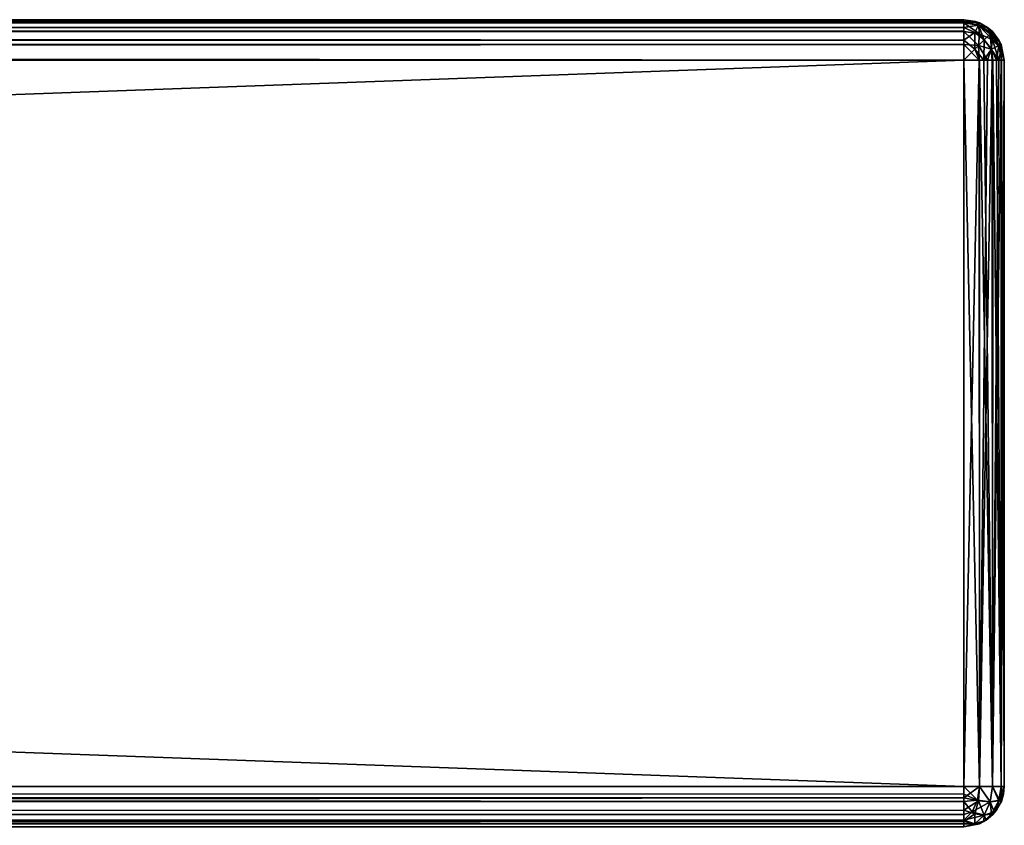
# Model space of a CAD drawing. Units: millimetres. Extents: x -500 to 500, y -145 to 170.
# Drawn here: x 451 to 500, y 130 to 170 of the extents above; entities that cross this region are included whole.
import ezdxf

# ---------------------------------------------------------------- set-up
doc = ezdxf.new("R2010")
doc.units = ezdxf.units.MM
doc.header["$LTSCALE"] = 65.185185
for name, color, linetype in [('271', 7, 'CONTINUOUS'), ('273', 7, 'CONTINUOUS'), ('274', 7, 'CONTINUOUS'), ('275', 7, 'CONTINUOUS'), ('281', 7, 'CONTINUOUS'), ('283', 7, 'CONTINUOUS'), ('284', 7, 'CONTINUOUS'), ('285', 7, 'CONTINUOUS'), ('289', 7, 'CONTINUOUS'), ('290', 7, 'CONTINUOUS'), ('291', 7, 'CONTINUOUS'), ('292', 7, 'CONTINUOUS'), ('297', 7, 'CONTINUOUS'), ('298', 7, 'CONTINUOUS'), ('299', 7, 'CONTINUOUS'), ('300', 7, 'CONTINUOUS')]:
    doc.layers.add(name, color=color, linetype=linetype)

msp = doc.modelspace()

# ---------------------------------------------------------------- linework, layer by layer
at = {"layer": '271', "color": 253, "linetype": 'Continuous', "true_color": 0xa0abb8}
for points in [[(498, 170, 313), (-450, 170, 254), (-498, 170, 313), (498, 170, 313)], [(-498, 170, -333), (450, 170, -257), (498, 170, -333), (-498, 170, -333)], [(450, 170, 254), (-450, 170, 254), (498, 170, 313), (450, 170, 254)], [(450, 170, -257), (450, 170, 254), (498, 170, 313), (450, 170, -257)], [(450, 170, -257), (498, 170, 313), (498, 170, -333), (450, 170, -257)]]:
    msp.add_3dface(points, dxfattribs=at)
at = {"layer": '273', "color": 253, "linetype": 'Continuous', "true_color": 0xa0abb8}
for points in [[(498, 168, 315), (-498, 168, 315), (498, 132, 315), (498, 168, 315)], [(498, 132, 315), (-498, 168, 315), (-498, 132, 315), (498, 132, 315)]]:
    msp.add_3dface(points, dxfattribs=at)
at = {"layer": '274', "color": 253, "linetype": 'Continuous', "true_color": 0xa0abb8}
for points in [[(500, 168, -333), (500, 168, 313), (500, 132, -333), (500, 168, -333)], [(500, 132, -333), (500, 168, 313), (500, 132, 313), (500, 132, -333)]]:
    msp.add_3dface(points, dxfattribs=at)
at = {"layer": '275', "color": 253, "linetype": 'Continuous', "true_color": 0xa0abb8}
for points in [[(-498, 168, -335), (498, 168, -335), (-498, 132, -335), (-498, 168, -335)], [(-498, 132, -335), (498, 168, -335), (498, 132, -335), (-498, 132, -335)]]:
    msp.add_3dface(points, dxfattribs=at)
at = {"layer": '281', "color": 253, "linetype": 'Continuous', "true_color": 0xa0abb8}
for points in [[(-498, 132, -335), (498, 132, -335), (498, 131.622, -334.964), (-498, 132, -335)], [(-498, 131.235, -334.848), (-498, 132, -335), (498, 131.254, -334.856), (-498, 131.235, -334.848)], [(498, 131.254, -334.856), (-498, 132, -335), (498, 131.622, -334.964), (498, 131.254, -334.856)], [(498, 130.603, -334.432), (-498, 131.235, -334.848), (498, 131.254, -334.856), (498, 130.603, -334.432)], [(-498, 130.586, -334.414), (-498, 131.235, -334.848), (498, 130.603, -334.432), (-498, 130.586, -334.414)], [(498, 130.329, -334.098), (-498, 130.586, -334.414), (498, 130.603, -334.432), (498, 130.329, -334.098)], [(-498, 130.152, -333.765), (-498, 130.586, -334.414), (498, 130.155, -333.771), (-498, 130.152, -333.765)], [(498, 130.155, -333.771), (-498, 130.586, -334.414), (498, 130.329, -334.098), (498, 130.155, -333.771)], [(498, 130, -333), (-498, 130.152, -333.765), (498, 130.155, -333.771), (498, 130, -333)], [(498, 130, -333), (-498, 130, -333), (-498, 130.152, -333.765), (498, 130, -333)]]:
    msp.add_3dface(points, dxfattribs=at)
at = {"layer": '283', "color": 253, "linetype": 'Continuous', "true_color": 0xa0abb8}
for points in [[(498, 132, 315), (-498, 132, 315), (-498, 131.622, 314.964), (498, 132, 315)], [(498, 132, 315), (-498, 131.622, 314.964), (498, 131.429, 314.917), (498, 132, 315)], [(-498, 131.622, 314.964), (-498, 131.254, 314.856), (498, 131.429, 314.917), (-498, 131.622, 314.964)], [(-498, 131.254, 314.856), (-498, 130.603, 314.432), (498, 131.429, 314.917), (-498, 131.254, 314.856)], [(498, 131.429, 314.917), (-498, 130.603, 314.432), (498, 130.826, 314.619), (498, 131.429, 314.917)], [(498, 130.826, 314.619), (-498, 130.603, 314.432), (498, 130.603, 314.432), (498, 130.826, 314.619)], [(-498, 130.603, 314.432), (-498, 130.329, 314.098), (498, 130.603, 314.432), (-498, 130.603, 314.432)], [(498, 130.603, 314.432), (-498, 130.329, 314.098), (498, 130.264, 313.993), (498, 130.603, 314.432)], [(-498, 130.329, 314.098), (-498, 130.155, 313.771), (498, 130.264, 313.993), (-498, 130.329, 314.098)], [(498, 130.264, 313.993), (-498, 130.155, 313.771), (498, 130.155, 313.771), (498, 130.264, 313.993)], [(-498, 130, 313), (498, 130, 313), (498, 130.155, 313.771), (-498, 130, 313)], [(-498, 130.155, 313.771), (-498, 130, 313), (498, 130.155, 313.771), (-498, 130.155, 313.771)]]:
    msp.add_3dface(points, dxfattribs=at)
at = {"layer": '284', "color": 253, "linetype": 'Continuous', "true_color": 0xa0abb8}
for points in [[(498, 168, 315), (498, 132, 315), (498.765, 132, 314.848), (498, 168, 315)], [(498.771, 168, 314.845), (498, 168, 315), (498.765, 132, 314.848), (498.771, 168, 314.845)], [(499.414, 132, 314.414), (498.771, 168, 314.845), (498.765, 132, 314.848), (499.414, 132, 314.414)], [(498.993, 168, 314.736), (498.771, 168, 314.845), (499.414, 132, 314.414), (498.993, 168, 314.736)], [(499.432, 168, 314.397), (498.993, 168, 314.736), (499.414, 132, 314.414), (499.432, 168, 314.397)], [(499.848, 132, 313.765), (499.432, 168, 314.397), (499.414, 132, 314.414), (499.848, 132, 313.765)], [(499.619, 168, 314.174), (499.432, 168, 314.397), (499.848, 132, 313.765), (499.619, 168, 314.174)], [(499.856, 168, 313.746), (499.619, 168, 314.174), (499.848, 132, 313.765), (499.856, 168, 313.746)], [(500, 132, 313), (499.856, 168, 313.746), (499.848, 132, 313.765), (500, 132, 313)], [(500, 132, 313), (500, 168, 313), (499.856, 168, 313.746), (500, 132, 313)]]:
    msp.add_3dface(points, dxfattribs=at)
at = {"layer": '285', "color": 253, "linetype": 'Continuous', "true_color": 0xa0abb8}
for points in [[(498, 170, -333), (498, 170, 313), (498.765, 169.848, 313), (498, 170, -333)], [(498, 170, -333), (498.765, 169.848, 313), (498.571, 169.917, -333), (498, 170, -333)], [(498.571, 169.917, -333), (498.765, 169.848, 313), (499.174, 169.619, -333), (498.571, 169.917, -333)], [(498.765, 169.848, 313), (499.414, 169.414, 313), (499.174, 169.619, -333), (498.765, 169.848, 313)], [(499.174, 169.619, -333), (499.414, 169.414, 313), (499.397, 169.432, -333), (499.174, 169.619, -333)], [(499.397, 169.432, -333), (499.414, 169.414, 313), (499.736, 168.993, -333), (499.397, 169.432, -333)], [(499.414, 169.414, 313), (499.848, 168.765, 313), (499.736, 168.993, -333), (499.414, 169.414, 313)], [(499.736, 168.993, -333), (499.848, 168.765, 313), (499.845, 168.771, -333), (499.736, 168.993, -333)], [(500, 168, 313), (500, 168, -333), (499.845, 168.771, -333), (500, 168, 313)], [(499.848, 168.765, 313), (500, 168, 313), (499.845, 168.771, -333), (499.848, 168.765, 313)]]:
    msp.add_3dface(points, dxfattribs=at)
at = {"layer": '289', "color": 253, "linetype": 'Continuous', "true_color": 0xa0abb8}
for points in [[(498, 170, 313), (-498, 170, 313), (-498, 169.848, 313.765), (498, 170, 313)], [(498, 170, 313), (-498, 169.848, 313.765), (498, 169.917, 313.571), (498, 170, 313)], [(498, 169.917, 313.571), (-498, 169.848, 313.765), (498, 169.619, 314.174), (498, 169.917, 313.571)], [(-498, 169.848, 313.765), (-498, 169.414, 314.414), (498, 169.619, 314.174), (-498, 169.848, 313.765)], [(498, 169.619, 314.174), (-498, 169.414, 314.414), (498, 169.432, 314.397), (498, 169.619, 314.174)], [(498, 169.432, 314.397), (-498, 169.414, 314.414), (498, 168.993, 314.736), (498, 169.432, 314.397)], [(-498, 169.414, 314.414), (-498, 168.765, 314.848), (498, 168.993, 314.736), (-498, 169.414, 314.414)], [(498, 168.993, 314.736), (-498, 168.765, 314.848), (498, 168.771, 314.845), (498, 168.993, 314.736)], [(-498, 168, 315), (498, 168, 315), (498, 168.771, 314.845), (-498, 168, 315)], [(-498, 168.765, 314.848), (-498, 168, 315), (498, 168.771, 314.845), (-498, 168.765, 314.848)]]:
    msp.add_3dface(points, dxfattribs=at)
at = {"layer": '290', "color": 253, "linetype": 'Continuous', "true_color": 0xa0abb8}
for points in [[(500, 132, -333), (500, 132, 313), (499.856, 131.254, 313), (500, 132, -333)], [(500, 132, -333), (499.856, 131.254, 313), (499.964, 131.622, -333), (500, 132, -333)], [(499.964, 131.622, -333), (499.856, 131.254, 313), (499.856, 131.254, -333), (499.964, 131.622, -333)], [(499.619, 130.826, 313), (499.432, 130.603, 313), (499.856, 131.254, -333), (499.619, 130.826, 313)], [(499.856, 131.254, -333), (499.432, 130.603, 313), (499.432, 130.603, -333), (499.856, 131.254, -333)], [(499.856, 131.254, 313), (499.619, 130.826, 313), (499.856, 131.254, -333), (499.856, 131.254, 313)], [(498.993, 130.264, 313), (498.771, 130.155, 313), (499.096, 130.327, -333), (498.993, 130.264, 313)], [(499.096, 130.327, -333), (498.771, 130.155, 313), (498.771, 130.155, -333), (499.096, 130.327, -333)], [(499.432, 130.603, 313), (498.993, 130.264, 313), (499.432, 130.603, -333), (499.432, 130.603, 313)], [(499.432, 130.603, -333), (498.993, 130.264, 313), (499.096, 130.327, -333), (499.432, 130.603, -333)], [(498, 130, 313), (498, 130, -333), (498.771, 130.155, -333), (498, 130, 313)], [(498.771, 130.155, 313), (498, 130, 313), (498.771, 130.155, -333), (498.771, 130.155, 313)]]:
    msp.add_3dface(points, dxfattribs=at)
at = {"layer": '291', "color": 253, "linetype": 'Continuous', "true_color": 0xa0abb8}
for points in [[(498, 132, -335), (498, 168, -335), (498.746, 168, -334.856), (498, 132, -335)], [(498.764, 132, -334.848), (498, 132, -335), (498.746, 168, -334.856), (498.764, 132, -334.848)], [(499.174, 168, -334.619), (498.764, 132, -334.848), (498.746, 168, -334.856), (499.174, 168, -334.619)], [(499.414, 132, -334.415), (498.764, 132, -334.848), (499.397, 168, -334.432), (499.414, 132, -334.415)], [(499.397, 168, -334.432), (498.764, 132, -334.848), (499.174, 168, -334.619), (499.397, 168, -334.432)], [(499.736, 168, -333.993), (499.414, 132, -334.415), (499.397, 168, -334.432), (499.736, 168, -333.993)], [(499.848, 132, -333.765), (499.414, 132, -334.415), (499.845, 168, -333.771), (499.848, 132, -333.765)], [(499.845, 168, -333.771), (499.414, 132, -334.415), (499.736, 168, -333.993), (499.845, 168, -333.771)], [(500, 168, -333), (499.848, 132, -333.765), (499.845, 168, -333.771), (500, 168, -333)], [(500, 168, -333), (500, 132, -333), (499.848, 132, -333.765), (500, 168, -333)]]:
    msp.add_3dface(points, dxfattribs=at)
at = {"layer": '292', "color": 253, "linetype": 'Continuous', "true_color": 0xa0abb8}
for points in [[(-498, 170, -333), (498, 170, -333), (498, 169.848, -333.765), (-498, 170, -333)], [(-498, 169.845, -333.771), (-498, 170, -333), (498, 169.848, -333.765), (-498, 169.845, -333.771)], [(498, 169.414, -334.414), (-498, 169.845, -333.771), (498, 169.848, -333.765), (498, 169.414, -334.414)], [(-498, 169.736, -333.993), (-498, 169.845, -333.771), (498, 169.414, -334.414), (-498, 169.736, -333.993)], [(-498, 169.397, -334.432), (-498, 169.736, -333.993), (498, 169.414, -334.414), (-498, 169.397, -334.432)], [(498, 168.765, -334.848), (-498, 169.397, -334.432), (498, 169.414, -334.414), (498, 168.765, -334.848)], [(-498, 169.174, -334.619), (-498, 169.397, -334.432), (498, 168.765, -334.848), (-498, 169.174, -334.619)], [(-498, 168.746, -334.856), (-498, 169.174, -334.619), (498, 168.765, -334.848), (-498, 168.746, -334.856)], [(498, 168, -335), (-498, 168.746, -334.856), (498, 168.765, -334.848), (498, 168, -335)], [(498, 168, -335), (-498, 168, -335), (-498, 168.746, -334.856), (498, 168, -335)]]:
    msp.add_3dface(points, dxfattribs=at)
at = {"layer": '297', "color": 253, "linetype": 'Continuous', "true_color": 0xa0abb8}
for points in [[(498.765, 169.848, 313), (498, 170, 313), (498, 169.917, 313.571), (498.765, 169.848, 313)], [(498.765, 169.848, 313), (498, 169.917, 313.571), (498.714, 169.726, 313.715), (498.765, 169.848, 313)], [(498, 169.917, 313.571), (498, 169.619, 314.174), (498.714, 169.726, 313.715), (498, 169.917, 313.571)], [(498, 169.619, 314.174), (498.538, 169.372, 314.352), (498.714, 169.726, 313.715), (498, 169.619, 314.174)], [(498, 169.619, 314.174), (498, 169.432, 314.397), (498, 168.993, 314.736), (498, 169.619, 314.174)], [(498, 169.619, 314.174), (498, 168.993, 314.736), (498.538, 169.372, 314.352), (498, 169.619, 314.174)], [(498, 168.993, 314.736), (498.54, 168.54, 314.848), (498.538, 169.372, 314.352), (498, 168.993, 314.736)], [(498.538, 169.372, 314.352), (499, 169, 314.415), (498.714, 169.726, 313.715), (498.538, 169.372, 314.352)], [(498.538, 169.372, 314.352), (498.54, 168.54, 314.848), (499, 169, 314.415), (498.538, 169.372, 314.352)], [(498.765, 169.848, 313), (498.714, 169.726, 313.715), (499.307, 169.307, 313.765), (498.765, 169.848, 313)], [(498.714, 169.726, 313.715), (499, 169, 314.415), (499.307, 169.307, 313.765), (498.714, 169.726, 313.715)], [(499.414, 169.414, 313), (498.765, 169.848, 313), (499.307, 169.307, 313.765), (499.414, 169.414, 313)], [(499.414, 169.414, 313), (499.307, 169.307, 313.765), (499.726, 168.714, 313.715), (499.414, 169.414, 313)], [(499.848, 168.765, 313), (499.414, 169.414, 313), (499.726, 168.714, 313.715), (499.848, 168.765, 313)], [(498, 168, 315), (498, 168.993, 314.736), (498, 168.771, 314.845), (498, 168, 315)], [(498, 168.993, 314.736), (498, 168, 315), (498.54, 168.54, 314.848), (498, 168.993, 314.736)], [(498.54, 168.54, 314.848), (498.993, 168, 314.736), (499, 169, 314.415), (498.54, 168.54, 314.848)], [(499, 169, 314.415), (498.993, 168, 314.736), (499.372, 168.538, 314.352), (499, 169, 314.415)], [(499, 169, 314.415), (499.372, 168.538, 314.352), (499.307, 169.307, 313.765), (499, 169, 314.415)], [(499.307, 169.307, 313.765), (499.372, 168.538, 314.352), (499.726, 168.714, 313.715), (499.307, 169.307, 313.765)], [(498, 168, 315), (498.771, 168, 314.845), (498.54, 168.54, 314.848), (498, 168, 315)], [(498.771, 168, 314.845), (498.993, 168, 314.736), (498.54, 168.54, 314.848), (498.771, 168, 314.845)], [(498.993, 168, 314.736), (499.432, 168, 314.397), (499.372, 168.538, 314.352), (498.993, 168, 314.736)], [(499.372, 168.538, 314.352), (499.619, 168, 314.174), (499.726, 168.714, 313.715), (499.372, 168.538, 314.352)], [(499.432, 168, 314.397), (499.619, 168, 314.174), (499.372, 168.538, 314.352), (499.432, 168, 314.397)], [(499.619, 168, 314.174), (499.856, 168, 313.746), (499.726, 168.714, 313.715), (499.619, 168, 314.174)], [(499.856, 168, 313.746), (499.848, 168.765, 313), (499.726, 168.714, 313.715), (499.856, 168, 313.746)], [(500, 168, 313), (499.848, 168.765, 313), (499.856, 168, 313.746), (500, 168, 313)]]:
    msp.add_3dface(points, dxfattribs=at)
at = {"layer": '298', "color": 253, "linetype": 'Continuous', "true_color": 0xa0abb8}
for points in [[(498.765, 132, 314.848), (498, 132, 315), (498, 131.429, 314.917), (498.765, 132, 314.848)], [(498.765, 132, 314.848), (498, 131.429, 314.917), (498.714, 131.285, 314.726), (498.765, 132, 314.848)], [(499.307, 131.235, 314.307), (498.765, 132, 314.848), (498.714, 131.285, 314.726), (499.307, 131.235, 314.307)], [(499.414, 132, 314.414), (498.765, 132, 314.848), (499.307, 131.235, 314.307), (499.414, 132, 314.414)], [(499.726, 131.285, 313.714), (499.414, 132, 314.414), (499.307, 131.235, 314.307), (499.726, 131.285, 313.714)], [(499.848, 132, 313.765), (499.414, 132, 314.414), (499.726, 131.285, 313.714), (499.848, 132, 313.765)], [(499.856, 131.254, 313), (499.848, 132, 313.765), (499.726, 131.285, 313.714), (499.856, 131.254, 313)], [(499.856, 131.254, 313), (500, 132, 313), (499.848, 132, 313.765), (499.856, 131.254, 313)], [(498, 131.429, 314.917), (498, 130.826, 314.619), (498.714, 131.285, 314.726), (498, 131.429, 314.917)], [(498.714, 131.285, 314.726), (498, 130.826, 314.619), (498.538, 130.648, 314.372), (498.714, 131.285, 314.726)], [(498, 130.826, 314.619), (498, 130.603, 314.432), (498, 130.264, 313.993), (498, 130.826, 314.619)], [(498, 130.826, 314.619), (498, 130.264, 313.993), (498.538, 130.648, 314.372), (498, 130.826, 314.619)], [(499, 130.585, 314), (498.714, 131.285, 314.726), (498.538, 130.648, 314.372), (499, 130.585, 314)], [(499.307, 131.235, 314.307), (498.714, 131.285, 314.726), (499, 130.585, 314), (499.307, 131.235, 314.307)], [(499.372, 130.648, 313.538), (499.307, 131.235, 314.307), (499, 130.585, 314), (499.372, 130.648, 313.538)], [(499.726, 131.285, 313.714), (499.307, 131.235, 314.307), (499.372, 130.648, 313.538), (499.726, 131.285, 313.714)], [(499.619, 130.826, 313), (499.726, 131.285, 313.714), (499.372, 130.648, 313.538), (499.619, 130.826, 313)], [(499.432, 130.603, 313), (499.619, 130.826, 313), (499.372, 130.648, 313.538), (499.432, 130.603, 313)], [(499.619, 130.826, 313), (499.856, 131.254, 313), (499.726, 131.285, 313.714), (499.619, 130.826, 313)], [(498.538, 130.648, 314.372), (498, 130.264, 313.993), (498.54, 130.152, 313.54), (498.538, 130.648, 314.372)], [(499, 130.585, 314), (498.538, 130.648, 314.372), (498.54, 130.152, 313.54), (499, 130.585, 314)], [(498.993, 130.264, 313), (499, 130.585, 314), (498.54, 130.152, 313.54), (498.993, 130.264, 313)], [(498.993, 130.264, 313), (499.432, 130.603, 313), (499.372, 130.648, 313.538), (498.993, 130.264, 313)], [(498.993, 130.264, 313), (499.372, 130.648, 313.538), (499, 130.585, 314), (498.993, 130.264, 313)], [(498, 130, 313), (498, 130.264, 313.993), (498, 130.155, 313.771), (498, 130, 313)], [(498, 130.264, 313.993), (498, 130, 313), (498.54, 130.152, 313.54), (498, 130.264, 313.993)], [(498, 130, 313), (498.771, 130.155, 313), (498.54, 130.152, 313.54), (498, 130, 313)], [(498.771, 130.155, 313), (498.993, 130.264, 313), (498.54, 130.152, 313.54), (498.771, 130.155, 313)]]:
    msp.add_3dface(points, dxfattribs=at)
at = {"layer": '299', "color": 253, "linetype": 'Continuous', "true_color": 0xa0abb8}
for points in [[(498, 132, -335), (498.764, 132, -334.848), (498.673, 131.322, -334.757), (498, 132, -335)], [(498, 131.622, -334.964), (498, 132, -335), (498.673, 131.322, -334.757), (498, 131.622, -334.964)], [(498.764, 132, -334.848), (499.306, 131.235, -334.307), (498.673, 131.322, -334.757), (498.764, 132, -334.848)], [(498.764, 132, -334.848), (499.414, 132, -334.415), (499.306, 131.235, -334.307), (498.764, 132, -334.848)], [(499.414, 132, -334.415), (499.757, 131.322, -333.674), (499.306, 131.235, -334.307), (499.414, 132, -334.415)], [(499.414, 132, -334.415), (499.848, 132, -333.765), (499.757, 131.322, -333.674), (499.414, 132, -334.415)], [(499.848, 132, -333.765), (499.964, 131.622, -333), (499.757, 131.322, -333.674), (499.848, 132, -333.765)], [(500, 132, -333), (499.964, 131.622, -333), (499.848, 132, -333.765), (500, 132, -333)], [(498, 131.254, -334.856), (498, 131.622, -334.964), (498.673, 131.322, -334.757), (498, 131.254, -334.856)], [(498, 131.254, -334.856), (498.673, 131.322, -334.757), (498.412, 130.739, -334.497), (498, 131.254, -334.856)], [(498.673, 131.322, -334.757), (499.306, 131.235, -334.307), (498.412, 130.739, -334.497), (498.673, 131.322, -334.757)], [(499.757, 131.322, -333.674), (499.495, 130.738, -333.413), (499.306, 131.235, -334.307), (499.757, 131.322, -333.674)], [(499.856, 131.254, -333), (499.495, 130.738, -333.413), (499.757, 131.322, -333.674), (499.856, 131.254, -333)], [(499.964, 131.622, -333), (499.856, 131.254, -333), (499.757, 131.322, -333.674), (499.964, 131.622, -333)], [(498, 130.603, -334.432), (498, 131.254, -334.856), (498.412, 130.739, -334.497), (498, 130.603, -334.432)], [(499.306, 131.235, -334.307), (499, 130.586, -334.001), (498.412, 130.739, -334.497), (499.306, 131.235, -334.307)], [(499.306, 131.235, -334.307), (499.495, 130.738, -333.413), (499, 130.586, -334.001), (499.306, 131.235, -334.307)], [(499.856, 131.254, -333), (499.432, 130.603, -333), (499.495, 130.738, -333.413), (499.856, 131.254, -333)], [(498, 130.329, -334.098), (498, 130.603, -334.432), (498.412, 130.739, -334.497), (498, 130.329, -334.098)], [(499, 130.586, -334.001), (498, 130.329, -334.098), (498.412, 130.739, -334.497), (499, 130.586, -334.001)], [(498, 130.329, -334.098), (499, 130.586, -334.001), (498.541, 130.152, -333.542), (498, 130.329, -334.098)], [(498, 130.155, -333.771), (498, 130.329, -334.098), (498.541, 130.152, -333.542), (498, 130.155, -333.771)], [(499, 130.586, -334.001), (499.096, 130.327, -333), (498.541, 130.152, -333.542), (499, 130.586, -334.001)], [(499.096, 130.327, -333), (498.771, 130.155, -333), (498.541, 130.152, -333.542), (499.096, 130.327, -333)], [(499.495, 130.738, -333.413), (499.096, 130.327, -333), (499, 130.586, -334.001), (499.495, 130.738, -333.413)], [(499.432, 130.603, -333), (499.096, 130.327, -333), (499.495, 130.738, -333.413), (499.432, 130.603, -333)], [(498.771, 130.155, -333), (498, 130, -333), (498.541, 130.152, -333.542), (498.771, 130.155, -333)], [(498, 130, -333), (498, 130.155, -333.771), (498.541, 130.152, -333.542), (498, 130, -333)]]:
    msp.add_3dface(points, dxfattribs=at)
at = {"layer": '300', "color": 253, "linetype": 'Continuous', "true_color": 0xa0abb8}
for points in [[(498, 170, -333), (498.571, 169.917, -333), (498, 169.848, -333.765), (498, 170, -333)], [(498, 169.848, -333.765), (498.571, 169.917, -333), (498.715, 169.726, -333.714), (498, 169.848, -333.765)], [(498.571, 169.917, -333), (499.174, 169.619, -333), (498.715, 169.726, -333.714), (498.571, 169.917, -333)], [(498, 169.414, -334.414), (498, 169.848, -333.765), (498.765, 169.307, -334.307), (498, 169.414, -334.414)], [(498.765, 169.307, -334.307), (498, 169.848, -333.765), (498.715, 169.726, -333.714), (498.765, 169.307, -334.307)], [(498, 168.765, -334.848), (498, 169.414, -334.414), (498.715, 168.714, -334.726), (498, 168.765, -334.848)], [(498.715, 168.714, -334.726), (498, 169.414, -334.414), (498.765, 169.307, -334.307), (498.715, 168.714, -334.726)], [(498.715, 169.726, -333.714), (499.352, 169.372, -333.538), (499.415, 169, -334), (498.715, 169.726, -333.714)], [(498.765, 169.307, -334.307), (498.715, 169.726, -333.714), (499.415, 169, -334), (498.765, 169.307, -334.307)], [(498.715, 169.726, -333.714), (499.174, 169.619, -333), (499.352, 169.372, -333.538), (498.715, 169.726, -333.714)], [(499.174, 169.619, -333), (499.397, 169.432, -333), (499.736, 168.993, -333), (499.174, 169.619, -333)], [(499.174, 169.619, -333), (499.736, 168.993, -333), (499.352, 169.372, -333.538), (499.174, 169.619, -333)], [(499.352, 169.372, -333.538), (499.848, 168.54, -333.54), (499.415, 169, -334), (499.352, 169.372, -333.538)], [(499.736, 168.993, -333), (499.848, 168.54, -333.54), (499.352, 169.372, -333.538), (499.736, 168.993, -333)], [(498.715, 168.714, -334.726), (498.765, 169.307, -334.307), (499.352, 168.538, -334.372), (498.715, 168.714, -334.726)], [(498.765, 169.307, -334.307), (499.415, 169, -334), (499.352, 168.538, -334.372), (498.765, 169.307, -334.307)], [(499.415, 169, -334), (499.736, 168, -333.993), (499.352, 168.538, -334.372), (499.415, 169, -334)], [(499.848, 168.54, -333.54), (499.736, 168, -333.993), (499.415, 169, -334), (499.848, 168.54, -333.54)], [(500, 168, -333), (499.736, 168.993, -333), (499.845, 168.771, -333), (500, 168, -333)], [(499.736, 168.993, -333), (500, 168, -333), (499.848, 168.54, -333.54), (499.736, 168.993, -333)], [(498.746, 168, -334.856), (498, 168, -335), (498, 168.765, -334.848), (498.746, 168, -334.856)], [(498.746, 168, -334.856), (498, 168.765, -334.848), (498.715, 168.714, -334.726), (498.746, 168, -334.856)], [(499.174, 168, -334.619), (498.746, 168, -334.856), (498.715, 168.714, -334.726), (499.174, 168, -334.619)], [(499.174, 168, -334.619), (498.715, 168.714, -334.726), (499.352, 168.538, -334.372), (499.174, 168, -334.619)], [(499.397, 168, -334.432), (499.174, 168, -334.619), (499.352, 168.538, -334.372), (499.397, 168, -334.432)], [(499.736, 168, -333.993), (499.397, 168, -334.432), (499.352, 168.538, -334.372), (499.736, 168, -333.993)], [(499.845, 168, -333.771), (499.736, 168, -333.993), (499.848, 168.54, -333.54), (499.845, 168, -333.771)], [(500, 168, -333), (499.845, 168, -333.771), (499.848, 168.54, -333.54), (500, 168, -333)]]:
    msp.add_3dface(points, dxfattribs=at)

doc.saveas('drawing.dxf')
